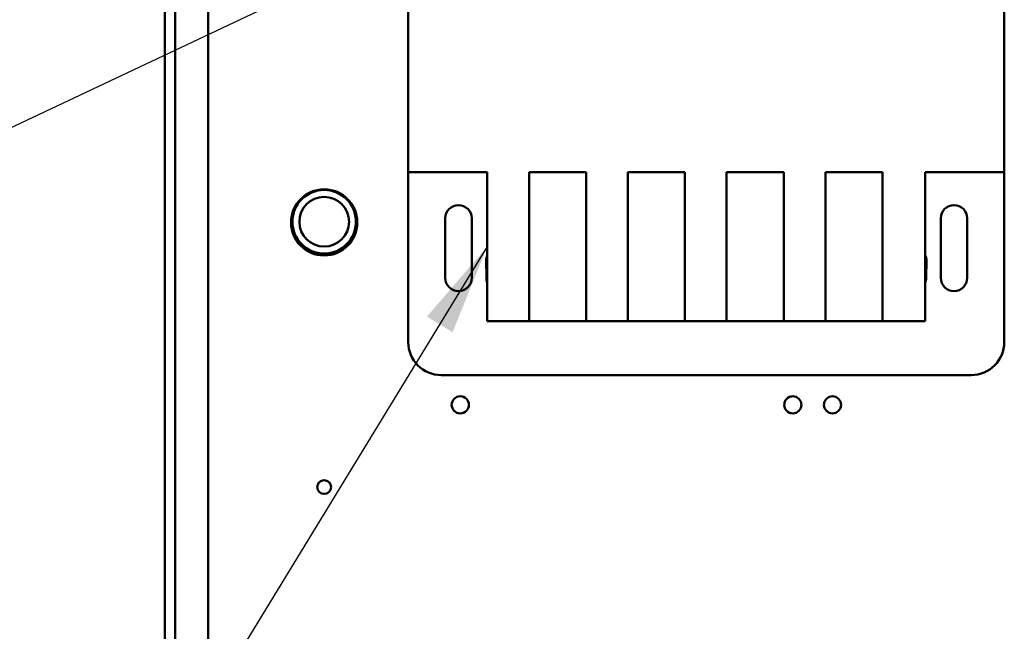
# Model space of a CAD drawing. Units: inches. Extents: x 2.2 to 96.8, y 1.1 to 75.4.
# Drawn here: x 36.7 to 41.5, y 37 to 40 of the extents above; entities that cross this region are included whole.
import ezdxf

# ---------------------------------------------------------------- set-up
doc = ezdxf.new("R2010")
doc.units = ezdxf.units.IN
doc.header["$LTSCALE"] = 4.5
doc.header["$MEASUREMENT"] = 0
doc.layers.add('Symbol (ANSI)', color=7, linetype='Continuous', lineweight=25)
doc.layers.add('Visible (ANSI)', color=7, linetype='Continuous', lineweight=50)
doc.styles.add('Note Text (ANSI)', font='tahoma.ttf')
doc.dimstyles.new('Default (ANSI)$7', dxfattribs={"dimscale": 4.5, "dimtxt": 0.12, "dimasz": 0.098425, "dimexe": 0.125, "dimexo": 0.0625, "dimgap": 0.031496, "dimtad": 0, "dimtih": 1, "dimtoh": 1, "dimrnd": 1e-08, "dimzin": 0, "dimdsep": 46, "dimtxsty": 'Note Text (ANSI)', "dimcen": 0.09, "dimdle": 0.393701, "dimclrd": 256, "dimclre": 256, "dimclrt": 256, "dimadec": 0, "dimazin": 1, "dimtfac": 1, "dimtofl": 0, "dimtmove": 0, "dimatfit": 3, "dimfxl": 1, "dimtolj": 1, "dimtzin": 4, "dimlwd": -1, "dimlwe": -1, "dimarcsym": 0})

msp = doc.modelspace()

# ---------------------------------------------------------------- linework, layer by layer
at = {"layer": 'Visible (ANSI)'}
for p, q in [((37.436, 49.6459), (37.436, 28.4843)), ((37.4862, 49.6459), (37.4862, 28.5345)), ((37.6469, 36.305), (37.6469, 42.7336)), ((38.6172, 39.2798), (38.6172, 40.1873)), ((41.5101, 40.1873), (41.5101, 39.2798)), ((39.001, 39.2798), (38.6172, 39.2798)), ((38.6172, 38.4544), (38.6172, 39.2798)), ((39.001, 39.2798), (39.001, 38.5566)), ((39.2035, 39.2798), (39.4805, 39.2798)), ((39.2035, 38.5566), (39.2035, 39.2798)), ((39.4805, 39.2798), (39.4805, 38.5566)), ((39.683, 38.5566), (39.683, 39.2798)), ((39.683, 39.2798), (39.9601, 39.2798)), ((39.9601, 39.2798), (39.9601, 38.5566)), ((40.1626, 39.2798), (40.4397, 39.2798)), ((40.1626, 38.5566), (40.1626, 39.2798)), ((40.4397, 39.2798), (40.4397, 38.5566)), ((40.6422, 39.2798), (40.9192, 39.2798)), ((40.6422, 38.5566), (40.6422, 39.2798)), ((40.9192, 39.2798), (40.9192, 38.5566)), ((41.1263, 39.2798), (41.1263, 38.5566)), ((41.5101, 39.2798), (41.1263, 39.2798)), ((41.5101, 39.2798), (41.5101, 38.4544)), ((38.797, 38.7662), (38.797, 39.0555)), ((38.9256, 39.0555), (38.9256, 38.7662)), ((41.2016, 38.7662), (41.2016, 39.0555)), ((41.3302, 39.0555), (41.3302, 38.7662)), ((38.9965, 38.7662), (38.9949, 38.8498)), ((41.1324, 38.8498), (41.1308, 38.7662)), ((39.001, 38.5566), (39.2035, 38.5566)), ((39.4805, 38.5566), (39.2035, 38.5566)), ((39.4805, 38.5566), (39.683, 38.5566)), ((39.9601, 38.5566), (39.683, 38.5566)), ((39.9601, 38.5566), (40.1626, 38.5566)), ((40.4397, 38.5566), (40.1626, 38.5566)), ((40.4397, 38.5566), (40.6422, 38.5566)), ((40.9192, 38.5566), (40.6422, 38.5566)), ((40.9192, 38.5566), (41.1263, 38.5566)), ((41.3493, 38.2937), (38.7779, 38.2937))]:
    msp.add_line(p, q, dxfattribs=at)
for centre, radius in [((38.2094, 39.0356), 0.1607), ((38.2094, 39.0388), 0.1543), ((38.2094, 39.0388), 0.1205), ((38.8699, 38.1494), 0.0418), ((40.4835, 38.1494), 0.0418), ((40.6763, 38.1494), 0.0418), ((38.2094, 37.7498), 0.0334)]:
    msp.add_circle(centre, radius, dxfattribs=at)
for centre, radius, start, end in [((38.8613, 39.0555), 0.0643, 0, 180), ((41.2659, 39.0555), 0.0643, 0, 180), ((39.0592, 38.8498), 0.0643, 154.823, 180), ((41.0681, 38.8498), 0.0643, 0, 25.177), ((38.8613, 38.7662), 0.0643, 180, 0), ((39.0608, 38.7662), 0.0643, 180, 201.5214), ((41.0665, 38.7662), 0.0643, 338.4786, 0), ((41.2659, 38.7662), 0.0643, 180, 0), ((38.7779, 38.4544), 0.1607, 180, 270), ((41.3493, 38.4544), 0.1607, 270, 0)]:
    msp.add_arc(centre, radius, start, end, dxfattribs=at)

# ---------------------------------------------------------------- leaders
at = {"layer": 'Symbol (ANSI)', "annotation_type": 0, "has_hookline": 1, "hookline_direction": 1, "text_width": 0.2321}
for points in [[(39.3474, 40.7515), (36.1448, 39.239), (35.7018, 39.239)], [(39.001, 38.9182), (36.4677, 34.7664), (36.0248, 34.7664)]]:
    msp.add_leader(points, dimstyle='Default (ANSI)$7', override={"dimtad": 0}, dxfattribs=at)

doc.saveas('drawing.dxf')
